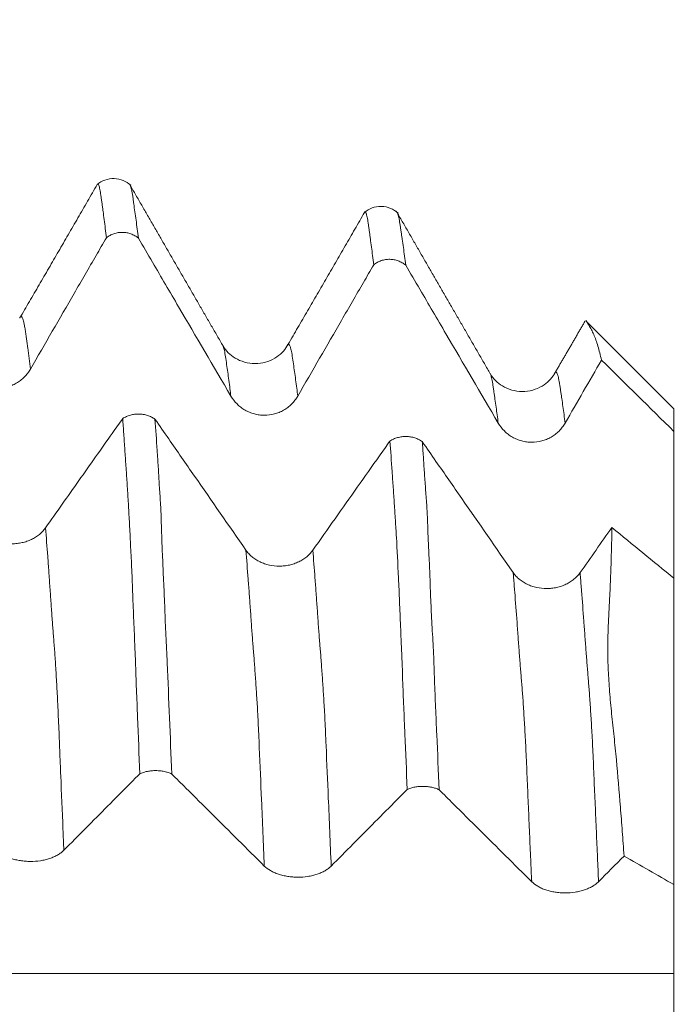
# Model space of a CAD drawing. Units: millimetres. Extents: x -49 to 92, y -82 to 35.
# Drawn here: x 67 to 71, y 3 to 8 of the extents above; entities that cross this region are included whole.
import ezdxf

# ---------------------------------------------------------------- set-up
doc = ezdxf.new("R2010")
doc.units = ezdxf.units.MM
for name, color, linetype in [('1', 4, 'Continuous'), ('2', 7, 'Continuous'), ('SK2', 7, 'Continuous')]:
    doc.layers.add(name, color=color, linetype=linetype)
doc.styles.add('iso_b_vert', font='simplex.shx')
doc.dimstyles.get("Standard").update_dxf_attribs({"dimtxt": 0.18, "dimasz": 0.18, "dimexe": 0.18, "dimexo": 0.0625, "dimgap": 0.09, "dimtad": 1, "dimzin": 0, "dimdsep": 52, "dimtxsty": 'Standard', "dimcen": 0.09, "dimadec": 0, "dimazin": 0, "dimtfac": 1, "dimtdec": 4, "dimtofl": 0, "dimtmove": 0, "dimatfit": 3, "dimfxl": 1, "dimtolj": 1, "dimtzin": 0, "dimarcsym": 0})

# ---------------------------------------------------------------- blocks, each defined once
blk = doc.blocks.new('_U0')
at = {"layer": '2', "lineweight": 13}
for p, q in [((90.5, -7.094954), (90.5, 32.590436)), ((72.5875, 7.094954), (92.5, 7.094954)), ((72.5875, -7.094954), (92.5, -7.094954))]:
    blk.add_line(p, q, dxfattribs=at)
at = {"layer": '2', "lineweight": 18}
for points in [[(90.5, 7.094954), (90.960784, 3.594955), (90.039216, 3.594952)], [(90.5, -7.094954), (90.039216, -3.594955), (90.960784, -3.594952)]]:
    blk.add_solid(points, dxfattribs=at)
at = {"layer": '2', "lineweight": 18, "insert": (89.908886, 17.229954), "char_height": 3, "attachment_point": 7, "rotation": 90, "line_spacing_factor": 1.084337, "style": 'iso_b_vert'}
blk.add_mtext('\\W0.7316;M14x1.50', dxfattribs=at)
blk = doc.blocks.new('_U2')
at = {"layer": 'SK2', "lineweight": 13}
for p, q in [((66.5, 1.5875), (66.5, 18.366156)), ((71, 8.682454), (71, 18.366156)), ((78.5, 16.366156), (59, 16.366156))]:
    blk.add_line(p, q, dxfattribs=at)
at = {"layer": 'SK2', "lineweight": 18}
for points in [[(66.5, 16.366156), (63.000002, 15.905372), (62.999998, 16.82694)], [(71, 16.366156), (74.499998, 16.82694), (74.500002, 15.905372)]]:
    blk.add_solid(points, dxfattribs=at)
at = {"layer": 'SK2', "lineweight": 18, "attachment_point": 7, "line_spacing_factor": 1.084337, "style": 'iso_b_vert'}
for s, insert, char_height in [('\\W0.7610;4.5', (66.351515, 24.25127), 3), ("\\W0.6474;'C'", (66.378015, 17.148789), 3.5)]:
    blk.add_mtext(s, dxfattribs=dict(at, insert=insert, char_height=char_height))

msp = doc.modelspace()

# ---------------------------------------------------------------- linework, layer by layer
at = {"layer": '1', "lineweight": 18}
for p, q in [((71, 5.875), (70.51, 6.365)), ((71, 5.875), (71, 5.7479)), ((71, 4.9237), (71, 3.2051))]:
    msp.add_line(p, q, dxfattribs=at)
for points, degree in [([(67.7642, 7.1334), (67.5471, 6.7574), (67.329, 6.3826)], 2), ([(68.47, 6.2274), (68.2068, 6.6819), (67.9442, 7.1372)], 2), ([(69.264, 6.9762), (69.047, 6.6001), (68.8286, 6.2253)], 2), ([(69.97, 6.0709), (69.706, 6.5268), (69.4425, 6.9835)], 2), ([(70.5029, 6.3688), (70.4157, 6.2181), (70.3282, 6.068)], 2), ([(70.3897, 5.7942), (70.4578, 5.9122), (70.5259, 6.0301), (70.594, 6.148)], 3), ([(70.594, 6.148), (70.7293, 6.0146), (70.8647, 5.8813), (71, 5.7479)], 3), ([(71, 4.9237), (71, 5.1985), (71, 5.4732), (71, 5.7479)], 3), ([(70.6525, 5.2085), (70.5929, 5.1241), (70.5332, 5.0397), (70.4736, 4.9553)], 3), ([(71, 4.9237), (70.8842, 5.0187), (70.7683, 5.1136), (70.6525, 5.2085)], 3), ([(70.5773, 3.2209), (70.6251, 3.2691), (70.6728, 3.3173), (70.7206, 3.3654)], 3), ([(70.7206, 3.3654), (70.8137, 3.312), (70.9069, 3.2585), (71, 3.2051)], 3), ([(71, 2.7057), (71, 2.8722), (71, 3.0386), (71, 3.2051)], 3)]:
    msp.add_open_spline(points, degree=degree, dxfattribs=at)
for points, knots in [([(67.9519, 7.1295), (67.9391, 7.1408), (67.9109, 7.1585), (67.8586, 7.1699), (67.8057, 7.1608), (67.7765, 7.1441), (67.7631, 7.1331)], [0, 0, 0, 0, 0.244529, 0.498869, 0.753832, 1, 1, 1, 1]), ([(67.8154, 6.8342), (67.8134, 6.8519), (67.8114, 6.8692), (67.8073, 6.9029), (67.8052, 6.9193), (67.8009, 6.9512), (67.7988, 6.9666), (67.7958, 6.9894), (67.7949, 6.997), (67.793, 7.012), (67.792, 7.0194), (67.7899, 7.0341), (67.7888, 7.0412), (67.7867, 7.0554), (67.7856, 7.0624), (67.7836, 7.076), (67.7827, 7.0826), (67.7808, 7.0946), (67.7798, 7.1002), (67.7769, 7.115), (67.775, 7.1224), (67.7712, 7.1325), (67.7693, 7.1354), (67.7664, 7.1359), (67.7655, 7.1355), (67.7646, 7.1345)], [0, 0, 0, 0, 0.118165, 0.118165, 0.23633, 0.23633, 0.354495, 0.354495, 0.413577, 0.413577, 0.47266, 0.47266, 0.531742, 0.531742, 0.590825, 0.590825, 0.649907, 0.649907, 0.70899, 0.70899, 0.827154, 0.827154, 0.945319, 0.945319, 1, 1, 1, 1]), ([(67.9488, 7.1291), (67.9491, 7.1285), (67.9493, 7.1279), (67.9515, 7.1221), (67.9535, 7.1143), (67.9581, 7.0937), (67.9608, 7.0808), (67.9643, 7.0599), (67.9654, 7.0528), (67.9673, 7.0386), (67.9682, 7.0315), (67.9711, 7.0098), (67.9733, 6.9948), (67.9776, 6.9645), (67.9798, 6.949), (67.9842, 6.9169), (67.9865, 6.9003), (67.9908, 6.8665), (67.9929, 6.8494), (67.995, 6.8318)], [0, 0, 0, 0, 0.016855, 0.016855, 0.157305, 0.157305, 0.297754, 0.297754, 0.367979, 0.367979, 0.438203, 0.438203, 0.578652, 0.578652, 0.719102, 0.719102, 0.859551, 0.859551, 1, 1, 1, 1]), ([(69.4519, 6.973), (69.439, 6.9844), (69.4107, 7.0021), (69.3585, 7.0134), (69.3056, 7.0042), (69.2764, 6.9875), (69.263, 6.9765)], [0, 0, 0, 0, 0.244514, 0.498864, 0.75385, 1, 1, 1, 1]), ([(69.3155, 6.6828), (69.3114, 6.7176), (69.3073, 6.7509), (69.3011, 6.7981), (69.299, 6.8133), (69.2959, 6.8357), (69.2949, 6.843), (69.2928, 6.8577), (69.2918, 6.865), (69.2897, 6.8796), (69.2887, 6.8868), (69.2867, 6.9009), (69.2857, 6.9079), (69.2837, 6.9212), (69.2827, 6.9275), (69.2808, 6.9391), (69.2798, 6.9444), (69.2768, 6.9588), (69.2749, 6.9663), (69.272, 6.9739), (69.271, 6.9759), (69.2691, 6.9785), (69.2681, 6.9792), (69.2663, 6.9793), (69.2654, 6.9789), (69.2646, 6.978)], [0, 0, 0, 0, 0.237305, 0.237305, 0.355957, 0.355957, 0.415283, 0.415283, 0.47461, 0.47461, 0.533936, 0.533936, 0.593262, 0.593262, 0.652588, 0.652588, 0.711914, 0.711914, 0.830567, 0.830567, 0.889893, 0.889893, 0.949219, 0.949219, 1, 1, 1, 1]), ([(69.4489, 6.9724), (69.4491, 6.9718), (69.4493, 6.9713), (69.4507, 6.9679), (69.4518, 6.9646), (69.4539, 6.9568), (69.455, 6.9524), (69.4571, 6.9425), (69.4583, 6.937), (69.4606, 6.925), (69.4617, 6.9186), (69.4639, 6.9051), (69.465, 6.8982), (69.467, 6.8841), (69.468, 6.8769), (69.4702, 6.8624), (69.4713, 6.8551), (69.4734, 6.8404), (69.4745, 6.8331), (69.4777, 6.8108), (69.4799, 6.7955), (69.4864, 6.7483), (69.4908, 6.7151), (69.4951, 6.6805)], [0, 0, 0, 0, 0.015508, 0.015508, 0.085829, 0.085829, 0.15615, 0.15615, 0.22647, 0.22647, 0.296791, 0.296791, 0.367112, 0.367112, 0.437433, 0.437433, 0.507754, 0.507754, 0.578075, 0.578075, 0.718717, 0.718717, 1, 1, 1, 1]), ([(67.995, 6.8318), (67.9888, 6.837), (67.9822, 6.8415), (67.9682, 6.8496), (67.9609, 6.853), (67.9456, 6.8586), (67.9378, 6.8608), (67.922, 6.8637), (67.9138, 6.8645), (67.8975, 6.8648), (67.8895, 6.8642), (67.8735, 6.8617), (67.8656, 6.8598), (67.8502, 6.8546), (67.8428, 6.8514), (67.8286, 6.8437), (67.8218, 6.8393), (67.8154, 6.8342)], [0, 0, 0, 0, 0.125, 0.125, 0.25, 0.25, 0.375, 0.375, 0.5, 0.5, 0.625, 0.625, 0.75, 0.75, 0.875, 0.875, 1, 1, 1, 1]), ([(67.3892, 6.0971), (67.4711, 6.2388), (67.553, 6.3805), (67.6759, 6.593), (67.7169, 6.6638), (67.777, 6.7679), (67.7962, 6.8011), (67.8154, 6.8342)], [0, 0, 0, 0, 0.576589, 0.576589, 0.864884, 0.864884, 1, 1, 1, 1]), ([(67.995, 6.8318), (68.0214, 6.7868), (68.0478, 6.7418), (68.123, 6.6134), (68.1719, 6.5299), (68.3186, 6.2796), (68.4163, 6.1128), (68.5141, 5.9459)], [0, 0, 0, 0, 0.152367, 0.152367, 0.434911, 0.434911, 1, 1, 1, 1]), ([(69.4951, 6.6805), (69.4889, 6.6857), (69.4823, 6.6902), (69.4683, 6.6982), (69.461, 6.7017), (69.4457, 6.7073), (69.4379, 6.7094), (69.422, 6.7124), (69.4139, 6.7132), (69.3976, 6.7134), (69.3895, 6.7128), (69.3736, 6.7103), (69.3657, 6.7084), (69.3502, 6.7032), (69.3428, 6.7), (69.3287, 6.6923), (69.3219, 6.6878), (69.3155, 6.6828)], [0, 0, 0, 0, 0.125, 0.125, 0.25, 0.25, 0.375, 0.375, 0.5, 0.5, 0.625, 0.625, 0.75, 0.75, 0.875, 0.875, 1, 1, 1, 1]), ([(68.8895, 5.9457), (68.9713, 6.0874), (69.0532, 6.2291), (69.1761, 6.4417), (69.217, 6.5125), (69.2772, 6.6165), (69.2963, 6.6497), (69.3155, 6.6828)], [0, 0, 0, 0, 0.576691, 0.576691, 0.865036, 0.865036, 1, 1, 1, 1]), ([(69.4951, 6.6805), (69.5215, 6.6355), (69.5479, 6.5905), (69.6232, 6.462), (69.6721, 6.3786), (69.8188, 6.1282), (69.9166, 5.9613), (70.0144, 5.7944)], [0, 0, 0, 0, 0.152407, 0.152407, 0.434938, 0.434938, 1, 1, 1, 1]), ([(70.594, 6.148), (70.5877, 6.1764), (70.5808, 6.2025), (70.5699, 6.2383), (70.5661, 6.2496), (70.5584, 6.2711), (70.5545, 6.2812), (70.5462, 6.3006), (70.5418, 6.3098), (70.5329, 6.3271), (70.5282, 6.3352), (70.5198, 6.3493), (70.516, 6.3552), (70.5099, 6.3642), (70.5075, 6.3674), (70.5057, 6.3693), (70.5056, 6.3694), (70.5055, 6.3695)], [0, 0, 0, 0, 0.248283, 0.248283, 0.372425, 0.372425, 0.496566, 0.496566, 0.620708, 0.620708, 0.74485, 0.74485, 0.868991, 0.868991, 0.993133, 0.993133, 1, 1, 1, 1]), ([(68.8286, 6.2251), (68.8212, 6.2126), (68.8024, 6.1889), (68.7616, 6.1566), (68.7092, 6.134), (68.6493, 6.1256), (68.5898, 6.1339), (68.5211, 6.1647), (68.4868, 6.1987), (68.4703, 6.2267)], [0, 0, 0, 0, 0.117135, 0.240339, 0.368783, 0.500177, 0.631983, 0.760867, 1, 1, 1, 1]), ([(67.0139, 6.0973), (67.0234, 6.081), (67.0349, 6.0662), (67.0549, 6.0464), (67.0621, 6.0401), (67.0771, 6.0287), (67.0928, 6.0183), (67.1097, 6.0099), (67.1273, 6.0027), (67.1363, 5.9996), (67.1545, 5.9947), (67.1638, 5.9929), (67.1825, 5.9904), (67.1921, 5.9897), (67.2206, 5.9896), (67.2393, 5.992), (67.2669, 5.9993), (67.2759, 6.0024), (67.2934, 6.0095), (67.3019, 6.0136), (67.3182, 6.023), (67.3261, 6.0282), (67.3412, 6.0397), (67.3554, 6.0521), (67.3677, 6.0661), (67.3792, 6.081), (67.3845, 6.0889), (67.3892, 6.0971)], [0, 0, 0, 0, 0.125, 0.125, 0.1875, 0.1875, 0.25, 0.3125, 0.3125, 0.375, 0.375, 0.4375, 0.4375, 0.5, 0.5, 0.625, 0.625, 0.6875, 0.6875, 0.75, 0.75, 0.8125, 0.8125, 0.875, 0.9375, 0.9375, 1, 1, 1, 1]), ([(70.3281, 6.0677), (70.3208, 6.0555), (70.3023, 6.0324), (70.2611, 5.9997), (70.2086, 5.9771), (70.1491, 5.9689), (70.0897, 5.9772), (70.0211, 6.0081), (69.9868, 6.0422), (69.9703, 6.0702)], [0, 0, 0, 0, 0.117445, 0.23931, 0.367248, 0.499274, 0.631617, 0.760734, 1, 1, 1, 1]), ([(68.5141, 5.9459), (68.5237, 5.9296), (68.5352, 5.9148), (68.5552, 5.895), (68.5624, 5.8887), (68.5774, 5.8772), (68.593, 5.8669), (68.6099, 5.8585), (68.6275, 5.8512), (68.6366, 5.8482), (68.6548, 5.8433), (68.664, 5.8414), (68.6827, 5.8389), (68.6923, 5.8383), (68.7209, 5.8382), (68.7396, 5.8406), (68.7671, 5.8479), (68.7762, 5.8509), (68.7937, 5.8581), (68.8021, 5.8622), (68.8184, 5.8716), (68.8263, 5.8768), (68.8414, 5.8883), (68.8556, 5.9007), (68.868, 5.9147), (68.8794, 5.9296), (68.8847, 5.9375), (68.8895, 5.9457)], [0, 0, 0, 0, 0.125, 0.125, 0.1875, 0.1875, 0.25, 0.3125, 0.3125, 0.375, 0.375, 0.4375, 0.4375, 0.5, 0.5, 0.625, 0.625, 0.6875, 0.6875, 0.75, 0.75, 0.8125, 0.8125, 0.875, 0.9375, 0.9375, 1, 1, 1, 1]), ([(67.907, 5.82), (67.8875, 5.7922), (67.8679, 5.7645), (67.7859, 5.6484), (67.7236, 5.5601), (67.5988, 5.3834), (67.5365, 5.295), (67.4741, 5.2067)], [0, 0, 0, 0, 0.135709, 0.135709, 0.567854, 0.567854, 1, 1, 1, 1]), ([(67.907, 5.82), (67.9135, 5.8241), (67.9203, 5.8278), (67.9346, 5.8342), (67.9422, 5.8369), (67.9578, 5.8412), (67.9657, 5.8427), (67.9818, 5.8447), (67.9901, 5.8452), (68.0065, 5.8449), (68.0146, 5.8442), (68.0306, 5.8416), (68.0386, 5.8397), (68.0538, 5.8348), (68.0612, 5.8319), (68.0751, 5.825), (68.0819, 5.821), (68.088, 5.8166)], [0, 0, 0, 0, 0.125, 0.125, 0.25, 0.25, 0.375, 0.375, 0.5, 0.5, 0.625, 0.625, 0.75, 0.75, 0.875, 0.875, 1, 1, 1, 1]), ([(68.0028, 3.8267), (67.9987, 3.9332), (67.9949, 4.0391), (67.9895, 4.1699), (67.9884, 4.196), (67.9862, 4.2481), (67.9851, 4.274), (67.9831, 4.326), (67.9822, 4.3519), (67.9807, 4.4039), (67.9799, 4.4299), (67.9782, 4.4685), (67.9776, 4.4813), (67.9763, 4.5069), (67.9758, 4.5198), (67.9743, 4.5585), (67.9735, 4.5842), (67.9713, 4.6352), (67.9701, 4.6604), (67.968, 4.7105), (67.9671, 4.7354), (67.9651, 4.7844), (67.9642, 4.8086), (67.9625, 4.8564), (67.9618, 4.88), (67.96, 4.9265), (67.9591, 4.9494), (67.957, 4.9939), (67.9558, 5.0156), (67.9536, 5.058), (67.9526, 5.0787), (67.9506, 5.1193), (67.9497, 5.1391), (67.9468, 5.1969), (67.9449, 5.2331), (67.9411, 5.3022), (67.9391, 5.3352), (67.9362, 5.3835), (67.9352, 5.3994), (67.9332, 5.4309), (67.9323, 5.4466), (67.9303, 5.4776), (67.9293, 5.493), (67.9271, 5.5236), (67.9261, 5.5388), (67.923, 5.5845), (67.921, 5.6148), (67.9169, 5.6746), (67.9149, 5.7041), (67.911, 5.7626), (67.909, 5.7915), (67.907, 5.82)], [0, 0, 0, 0, 0.125, 0.125, 0.15625, 0.15625, 0.1875, 0.1875, 0.21875, 0.21875, 0.25, 0.25, 0.265625, 0.265625, 0.28125, 0.28125, 0.3125, 0.3125, 0.34375, 0.34375, 0.375, 0.375, 0.40625, 0.40625, 0.4375, 0.4375, 0.46875, 0.46875, 0.5, 0.5, 0.53125, 0.53125, 0.5625, 0.5625, 0.625, 0.625, 0.6875, 0.6875, 0.71875, 0.71875, 0.75, 0.75, 0.78125, 0.78125, 0.8125, 0.8125, 0.875, 0.875, 0.9375, 0.9375, 1, 1, 1, 1]), ([(68.5985, 5.0814), (68.5023, 5.2201), (68.406, 5.3588), (68.2616, 5.5668), (68.2134, 5.6361), (68.1395, 5.7425), (68.1138, 5.7795), (68.088, 5.8166)], [0, 0, 0, 0, 0.565893, 0.565893, 0.848839, 0.848839, 1, 1, 1, 1]), ([(68.088, 5.8166), (68.0921, 5.7592), (68.0963, 5.7003), (68.1025, 5.6098), (68.1045, 5.5794), (68.1082, 5.5182), (68.1098, 5.4876), (68.1126, 5.4409), (68.1136, 5.4251), (68.1158, 5.3931), (68.1171, 5.3768), (68.1192, 5.3441), (68.1202, 5.3276), (68.1217, 5.2941), (68.1224, 5.2772), (68.1235, 5.2426), (68.1239, 5.225), (68.125, 5.1884), (68.1255, 5.1695), (68.1269, 5.1302), (68.1277, 5.1099), (68.1294, 5.0687), (68.1303, 5.0476), (68.1332, 4.9834), (68.1352, 4.9391), (68.1394, 4.8475), (68.1414, 4.8002), (68.1442, 4.7275), (68.1451, 4.703), (68.1471, 4.6533), (68.1483, 4.6281), (68.1507, 4.5773), (68.152, 4.5517), (68.1545, 4.5004), (68.1557, 4.4748), (68.1611, 4.3469), (68.1652, 4.2439), (68.1738, 4.0359), (68.1781, 3.931), (68.1825, 3.8254)], [0, 0, 0, 0, 0.125, 0.125, 0.1875, 0.1875, 0.25, 0.25, 0.28125, 0.28125, 0.3125, 0.3125, 0.34375, 0.34375, 0.375, 0.375, 0.40625, 0.40625, 0.4375, 0.4375, 0.46875, 0.46875, 0.5, 0.5, 0.5625, 0.5625, 0.625, 0.625, 0.65625, 0.65625, 0.6875, 0.6875, 0.71875, 0.71875, 0.75, 0.75, 0.875, 0.875, 1, 1, 1, 1]), ([(70.0144, 5.7944), (70.0239, 5.7781), (70.0354, 5.7634), (70.0554, 5.7435), (70.0626, 5.7372), (70.0776, 5.7258), (70.0933, 5.7154), (70.1102, 5.7071), (70.1278, 5.6998), (70.1368, 5.6967), (70.155, 5.6918), (70.1643, 5.69), (70.183, 5.6875), (70.1925, 5.6868), (70.2211, 5.6867), (70.2398, 5.6891), (70.2674, 5.6964), (70.2764, 5.6994), (70.2939, 5.7066), (70.3024, 5.7107), (70.3187, 5.7201), (70.3266, 5.7253), (70.3417, 5.7368), (70.3559, 5.7492), (70.3682, 5.7633), (70.3797, 5.7782), (70.385, 5.786), (70.3897, 5.7942)], [0, 0, 0, 0, 0.125, 0.125, 0.1875, 0.1875, 0.25, 0.3125, 0.3125, 0.375, 0.375, 0.4375, 0.4375, 0.5, 0.5, 0.625, 0.625, 0.6875, 0.6875, 0.75, 0.75, 0.8125, 0.8125, 0.875, 0.9375, 0.9375, 1, 1, 1, 1]), ([(69.4066, 5.6938), (69.3871, 5.6662), (69.3676, 5.6386), (69.3066, 5.5522), (69.265, 5.4933), (69.1402, 5.3167), (69.057, 5.1989), (68.9738, 5.0812)], [0, 0, 0, 0, 0.135064, 0.135064, 0.423376, 0.423376, 1, 1, 1, 1]), ([(69.4066, 5.6938), (69.413, 5.698), (69.4198, 5.7017), (69.4342, 5.7081), (69.4418, 5.7108), (69.4574, 5.7151), (69.4653, 5.7167), (69.4815, 5.7188), (69.4898, 5.7192), (69.5063, 5.7189), (69.5144, 5.7182), (69.5304, 5.7156), (69.5384, 5.7137), (69.5537, 5.7089), (69.5611, 5.7059), (69.5751, 5.699), (69.5818, 5.6949), (69.588, 5.6905)], [0, 0, 0, 0, 0.125, 0.125, 0.25, 0.25, 0.375, 0.375, 0.5, 0.5, 0.625, 0.625, 0.75, 0.75, 0.875, 0.875, 1, 1, 1, 1]), ([(69.5034, 3.7388), (69.4993, 3.8431), (69.4951, 3.9467), (69.4885, 4.1006), (69.4862, 4.1516), (69.4819, 4.2533), (69.4798, 4.304), (69.4772, 4.3799), (69.4765, 4.4053), (69.4753, 4.4432), (69.4748, 4.4557), (69.4738, 4.4808), (69.4732, 4.4932), (69.4719, 4.5181), (69.4713, 4.5305), (69.4701, 4.5552), (69.4696, 4.5676), (69.4682, 4.6045), (69.4673, 4.629), (69.4654, 4.6772), (69.4643, 4.701), (69.4623, 4.7477), (69.4613, 4.7708), (69.4595, 4.8162), (69.4585, 4.8386), (69.4566, 4.8825), (69.4556, 4.9039), (69.4507, 5.0085), (69.4468, 5.0846), (69.4421, 5.1696), (69.4411, 5.1861), (69.4391, 5.2185), (69.4381, 5.2343), (69.4361, 5.2655), (69.4351, 5.281), (69.4332, 5.3118), (69.4322, 5.3271), (69.4291, 5.373), (69.4271, 5.4033), (69.423, 5.4633), (69.4209, 5.4929), (69.4148, 5.5808), (69.4107, 5.638), (69.4066, 5.6938)], [0, 0, 0, 0, 0.125, 0.125, 0.1875, 0.1875, 0.25, 0.25, 0.28125, 0.28125, 0.296875, 0.296875, 0.3125, 0.3125, 0.328125, 0.328125, 0.34375, 0.34375, 0.375, 0.375, 0.40625, 0.40625, 0.4375, 0.4375, 0.46875, 0.46875, 0.5, 0.5, 0.625, 0.625, 0.65625, 0.65625, 0.6875, 0.6875, 0.71875, 0.71875, 0.75, 0.75, 0.8125, 0.8125, 0.875, 0.875, 1, 1, 1, 1]), ([(70.0982, 4.9555), (70.002, 5.0942), (69.9058, 5.2329), (69.7614, 5.4409), (69.7132, 5.5103), (69.6394, 5.6166), (69.6137, 5.6535), (69.588, 5.6905)], [0, 0, 0, 0, 0.566059, 0.566059, 0.849089, 0.849089, 1, 1, 1, 1]), ([(69.588, 5.6905), (69.5901, 5.6624), (69.5921, 5.634), (69.596, 5.5766), (69.5979, 5.5476), (69.6019, 5.4887), (69.6039, 5.4589), (69.6083, 5.3984), (69.6108, 5.3675), (69.6139, 5.3212), (69.6148, 5.3059), (69.6163, 5.2753), (69.6169, 5.26), (69.6182, 5.2289), (69.6187, 5.2132), (69.6198, 5.1811), (69.6204, 5.1646), (69.6218, 5.1304), (69.6227, 5.1127), (69.6245, 5.0761), (69.6255, 5.0572), (69.6274, 5.0184), (69.6284, 4.9985), (69.6301, 4.9579), (69.6308, 4.9373), (69.6324, 4.8955), (69.6331, 4.8742), (69.6347, 4.8308), (69.6356, 4.8087), (69.6375, 4.7638), (69.6384, 4.741), (69.6407, 4.6945), (69.642, 4.6708), (69.6448, 4.6226), (69.6463, 4.5981), (69.649, 4.5489), (69.6502, 4.5242), (69.6524, 4.4746), (69.6534, 4.4497), (69.6552, 4.3998), (69.6561, 4.3748), (69.6578, 4.3248), (69.6586, 4.2998), (69.6605, 4.2495), (69.6615, 4.2243), (69.6648, 4.1483), (69.6673, 4.0973), (69.6742, 3.9439), (69.6784, 3.8409), (69.6827, 3.7372)], [0, 0, 0, 0, 0.0625, 0.0625, 0.125, 0.125, 0.1875, 0.1875, 0.25, 0.25, 0.28125, 0.28125, 0.3125, 0.3125, 0.34375, 0.34375, 0.375, 0.375, 0.40625, 0.40625, 0.4375, 0.4375, 0.46875, 0.46875, 0.5, 0.5, 0.53125, 0.53125, 0.5625, 0.5625, 0.59375, 0.59375, 0.625, 0.625, 0.65625, 0.65625, 0.6875, 0.6875, 0.71875, 0.71875, 0.75, 0.75, 0.78125, 0.78125, 0.8125, 0.8125, 0.875, 0.875, 1, 1, 1, 1]), ([(67.4741, 5.2067), (67.4645, 5.1931), (67.453, 5.1809), (67.433, 5.1644), (67.4258, 5.1592), (67.4108, 5.1497), (67.3951, 5.1411), (67.3782, 5.1342), (67.3606, 5.1281), (67.3516, 5.1256), (67.3333, 5.1216), (67.3241, 5.12), (67.3054, 5.118), (67.2958, 5.1174), (67.2672, 5.1174), (67.2485, 5.1194), (67.221, 5.1255), (67.2119, 5.128), (67.1945, 5.134), (67.186, 5.1374), (67.1697, 5.1452), (67.1618, 5.1496), (67.1467, 5.1592), (67.1326, 5.1695), (67.1202, 5.1812), (67.1088, 5.1935), (67.1035, 5.2001), (67.0988, 5.2069)], [0, 0, 0, 0, 0.125, 0.125, 0.1875, 0.1875, 0.25, 0.3125, 0.3125, 0.375, 0.375, 0.4375, 0.4375, 0.5, 0.5, 0.625, 0.625, 0.6875, 0.6875, 0.75, 0.75, 0.8125, 0.8125, 0.875, 0.9375, 0.9375, 1, 1, 1, 1]), ([(70.7206, 3.3654), (70.7174, 3.4118), (70.7141, 3.4578), (70.7071, 3.5492), (70.7036, 3.5945), (70.6929, 3.7294), (70.6855, 3.8178), (70.6731, 3.9487), (70.6687, 3.9921), (70.6598, 4.0782), (70.6552, 4.1209), (70.6466, 4.2052), (70.6427, 4.2468), (70.6363, 4.3283), (70.6338, 4.3682), (70.6309, 4.4271), (70.6302, 4.4465), (70.6291, 4.4848), (70.6289, 4.5038), (70.6288, 4.5412), (70.629, 4.5596), (70.6298, 4.596), (70.6303, 4.614), (70.6323, 4.667), (70.634, 4.7015), (70.6374, 4.7693), (70.6425, 4.8693), (70.6463, 4.9652), (70.6502, 5.0897), (70.6515, 5.1501), (70.6525, 5.2085)], [0, 0, 0, 0, 0.0625, 0.0625, 0.125, 0.125, 0.25, 0.25, 0.3125, 0.3125, 0.375, 0.375, 0.4375, 0.4375, 0.5, 0.5, 0.53125, 0.53125, 0.5625, 0.5625, 0.59375, 0.59375, 0.625, 0.625, 0.6875, 0.6875, 0.75, 0.875, 0.875, 1, 1, 1, 1]), ([(68.9738, 5.0812), (68.9643, 5.0676), (68.9528, 5.0554), (68.9327, 5.0389), (68.9255, 5.0337), (68.9105, 5.0242), (68.8948, 5.0156), (68.8779, 5.0087), (68.8603, 5.0026), (68.8513, 5.0001), (68.8331, 4.996), (68.8238, 4.9945), (68.8051, 4.9925), (68.7955, 4.9919), (68.767, 4.9919), (68.7483, 4.9939), (68.7208, 5), (68.7117, 5.0025), (68.6942, 5.0085), (68.6858, 5.0119), (68.6695, 5.0197), (68.6616, 5.024), (68.6465, 5.0336), (68.6323, 5.0439), (68.62, 5.0556), (68.6085, 5.068), (68.6032, 5.0745), (68.5985, 5.0814)], [0, 0, 0, 0, 0.125, 0.125, 0.1875, 0.1875, 0.25, 0.3125, 0.3125, 0.375, 0.375, 0.4375, 0.4375, 0.5, 0.5, 0.625, 0.625, 0.6875, 0.6875, 0.75, 0.75, 0.8125, 0.8125, 0.875, 0.9375, 0.9375, 1, 1, 1, 1]), ([(70.4736, 4.9553), (70.464, 4.9418), (70.4525, 4.9295), (70.4325, 4.913), (70.4253, 4.9078), (70.4102, 4.8983), (70.3946, 4.8897), (70.3776, 4.8828), (70.3601, 4.8768), (70.351, 4.8742), (70.3328, 4.8702), (70.3236, 4.8687), (70.3048, 4.8666), (70.2953, 4.8661), (70.2667, 4.866), (70.248, 4.868), (70.2205, 4.8741), (70.2114, 4.8766), (70.194, 4.8826), (70.1855, 4.886), (70.1692, 4.8938), (70.1613, 4.8982), (70.1462, 4.9078), (70.132, 4.9181), (70.1197, 4.9297), (70.1082, 4.9421), (70.1029, 4.9487), (70.0982, 4.9555)], [0, 0, 0, 0, 0.125, 0.125, 0.1875, 0.1875, 0.25, 0.3125, 0.3125, 0.375, 0.375, 0.4375, 0.4375, 0.5, 0.5, 0.625, 0.625, 0.6875, 0.6875, 0.75, 0.75, 0.8125, 0.8125, 0.875, 0.9375, 0.9375, 1, 1, 1, 1]), ([(67.5767, 3.3975), (67.6586, 3.4801), (67.7405, 3.5626), (67.8634, 3.6863), (67.9043, 3.7276), (67.9645, 3.7881), (67.9836, 3.8074), (68.0028, 3.8267)], [0, 0, 0, 0, 0.576726, 0.576726, 0.865089, 0.865089, 1, 1, 1, 1]), ([(68.1825, 3.8254), (68.1762, 3.8284), (68.1696, 3.8311), (68.1557, 3.8358), (68.1483, 3.8378), (68.133, 3.841), (68.1252, 3.8423), (68.1093, 3.844), (68.1012, 3.8445), (68.0849, 3.8446), (68.0768, 3.8442), (68.0609, 3.8428), (68.053, 3.8417), (68.0375, 3.8386), (68.0301, 3.8367), (68.016, 3.8323), (68.0092, 3.8297), (68.0028, 3.8267)], [0, 0, 0, 0, 0.125, 0.125, 0.25, 0.25, 0.375, 0.375, 0.5, 0.5, 0.625, 0.625, 0.75, 0.75, 0.875, 0.875, 1, 1, 1, 1]), ([(68.1825, 3.8254), (68.2089, 3.7992), (68.2353, 3.7729), (68.3106, 3.6981), (68.3595, 3.6495), (68.5061, 3.5036), (68.6039, 3.4064), (68.7017, 3.3092)], [0, 0, 0, 0, 0.15248, 0.15248, 0.434987, 0.434987, 1, 1, 1, 1]), ([(69.0771, 3.309), (69.1589, 3.3916), (69.2408, 3.4741), (69.3637, 3.5979), (69.4046, 3.6392), (69.4649, 3.6999), (69.4842, 3.7193), (69.5034, 3.7388)], [0, 0, 0, 0, 0.57624, 0.57624, 0.86436, 0.86436, 1, 1, 1, 1]), ([(69.6827, 3.7372), (69.6764, 3.7402), (69.6698, 3.7429), (69.6559, 3.7475), (69.6486, 3.7495), (69.6333, 3.7528), (69.6256, 3.754), (69.6097, 3.7558), (69.6017, 3.7562), (69.5854, 3.7564), (69.5773, 3.7561), (69.5614, 3.7546), (69.5535, 3.7535), (69.5381, 3.7505), (69.5307, 3.7487), (69.5166, 3.7442), (69.5098, 3.7417), (69.5034, 3.7388)], [0, 0, 0, 0, 0.125, 0.125, 0.25, 0.25, 0.375, 0.375, 0.5, 0.5, 0.625, 0.625, 0.75, 0.75, 0.875, 0.875, 1, 1, 1, 1]), ([(69.6827, 3.7372), (69.709, 3.711), (69.7354, 3.6848), (69.8107, 3.6099), (69.8596, 3.5613), (70.0063, 3.4155), (70.1041, 3.3183), (70.202, 3.2211)], [0, 0, 0, 0, 0.152425, 0.152425, 0.43495, 0.43495, 1, 1, 1, 1]), ([(67.2013, 3.3976), (67.2109, 3.3881), (67.2224, 3.3795), (67.2424, 3.368), (67.2496, 3.3643), (67.2646, 3.3577), (67.2803, 3.3516), (67.2972, 3.3468), (67.3147, 3.3425), (67.3238, 3.3407), (67.342, 3.3379), (67.3512, 3.3368), (67.37, 3.3354), (67.3795, 3.335), (67.4081, 3.3349), (67.4268, 3.3363), (67.4543, 3.3406), (67.4634, 3.3423), (67.4809, 3.3465), (67.4893, 3.3489), (67.5057, 3.3544), (67.5136, 3.3574), (67.5287, 3.3641), (67.5428, 3.3713), (67.5552, 3.3795), (67.5667, 3.3882), (67.572, 3.3928), (67.5767, 3.3975)], [0, 0, 0, 0, 0.125, 0.125, 0.1875, 0.1875, 0.25, 0.3125, 0.3125, 0.375, 0.375, 0.4375, 0.4375, 0.5, 0.5, 0.625, 0.625, 0.6875, 0.6875, 0.75, 0.75, 0.8125, 0.8125, 0.875, 0.9375, 0.9375, 1, 1, 1, 1]), ([(68.7017, 3.3092), (68.7113, 3.2997), (68.7227, 3.2911), (68.7428, 3.2795), (68.75, 3.2759), (68.765, 3.2692), (68.7806, 3.2631), (68.7975, 3.2583), (68.8151, 3.2541), (68.8241, 3.2523), (68.8424, 3.2494), (68.8516, 3.2483), (68.8703, 3.2469), (68.8799, 3.2465), (68.9085, 3.2464), (68.9272, 3.2478), (68.9547, 3.2521), (68.9638, 3.2538), (68.9813, 3.258), (68.9897, 3.2604), (69.006, 3.2659), (69.014, 3.2689), (69.029, 3.2756), (69.0432, 3.2828), (69.0556, 3.291), (69.0671, 3.2997), (69.0723, 3.3043), (69.0771, 3.309)], [0, 0, 0, 0, 0.125, 0.125, 0.1875, 0.1875, 0.25, 0.3125, 0.3125, 0.375, 0.375, 0.4375, 0.4375, 0.5, 0.5, 0.625, 0.625, 0.6875, 0.6875, 0.75, 0.75, 0.8125, 0.8125, 0.875, 0.9375, 0.9375, 1, 1, 1, 1]), ([(70.202, 3.2211), (70.2115, 3.2116), (70.223, 3.203), (70.243, 3.1914), (70.2502, 3.1877), (70.2652, 3.1811), (70.2809, 3.175), (70.2978, 3.1702), (70.3153, 3.1659), (70.3244, 3.1641), (70.3426, 3.1613), (70.3519, 3.1602), (70.3706, 3.1587), (70.3801, 3.1583), (70.4087, 3.1583), (70.4274, 3.1597), (70.455, 3.1639), (70.4641, 3.1657), (70.4815, 3.1699), (70.49, 3.1723), (70.5063, 3.1777), (70.5142, 3.1808), (70.5293, 3.1875), (70.5435, 3.1947), (70.5559, 3.2029), (70.5673, 3.2116), (70.5726, 3.2162), (70.5773, 3.2209)], [0, 0, 0, 0, 0.125, 0.125, 0.1875, 0.1875, 0.25, 0.3125, 0.3125, 0.375, 0.375, 0.4375, 0.4375, 0.5, 0.5, 0.625, 0.625, 0.6875, 0.6875, 0.75, 0.75, 0.8125, 0.8125, 0.875, 0.9375, 0.9375, 1, 1, 1, 1]), ([(71, 1.2066), (71, 1.2196), (71, 1.2332), (71, 1.2792), (71, 1.3143), (71, 1.3914), (71, 1.4324), (71, 1.5188), (71, 1.5643), (71, 1.6599), (71, 1.7087), (71, 1.7834), (71, 1.8085), (71, 1.8593), (71, 1.8849), (71, 1.9624), (71, 2.0136), (71, 2.0897), (71, 2.1149), (71, 2.1652), (71, 2.1902), (71, 2.2647), (71, 2.3125), (71, 2.3813), (71, 2.4038), (71, 2.4478), (71, 2.4694), (71, 2.5325), (71, 2.6103), (71, 2.676), (71, 2.7057)], [0, 0, 0, 0, 0.039385, 0.039385, 0.126714, 0.126714, 0.214042, 0.214042, 0.301371, 0.301371, 0.3887, 0.3887, 0.432364, 0.432364, 0.476028, 0.476028, 0.563357, 0.563357, 0.607021, 0.607021, 0.650685, 0.650685, 0.738014, 0.738014, 0.781678, 0.781678, 0.825343, 0.825343, 0.912671, 1, 1, 1, 1])]:
    msp.add_open_spline(points, degree=3, knots=knots, dxfattribs=at)
at = {"layer": '1', "lineweight": 13}
for points, knots in [([(67.3289, 6.3825), (67.33, 6.3853), (67.3324, 6.39), (67.3372, 6.3947), (67.3423, 6.3911), (67.3474, 6.3795), (67.3512, 6.3668), (67.3549, 6.3477), (67.3587, 6.3245), (67.3625, 6.2974), (67.3663, 6.2708), (67.3702, 6.244), (67.3753, 6.207), (67.3816, 6.1585), (67.3867, 6.1177), (67.3892, 6.0971)], [0, 0, 0, 0, 0.054244, 0.117561, 0.244196, 0.307513, 0.370831, 0.434148, 0.497465, 0.560783, 0.6241, 0.687417, 0.750735, 0.877369, 1, 1, 1, 1]), ([(68.47, 6.2275), (68.4705, 6.2263), (68.4731, 6.2198), (68.4778, 6.2032), (68.4839, 6.1678), (68.4901, 6.1229), (68.4985, 6.0661), (68.5065, 6.0067), (68.5124, 5.9597), (68.5141, 5.9459)], [0, 0, 0, 0, 0.036142, 0.177692, 0.319241, 0.460791, 0.60234, 0.885439, 1, 1, 1, 1]), ([(68.8288, 6.2256), (68.8295, 6.2273), (68.8312, 6.2309), (68.834, 6.2354), (68.8371, 6.237), (68.8412, 6.2355), (68.8464, 6.2268), (68.8526, 6.2057), (68.8588, 6.171), (68.865, 6.1261), (68.8733, 6.0695), (68.8815, 6.0091), (68.8876, 5.9609), (68.8895, 5.9457)], [0, 0, 0, 0, 0.034967, 0.086353, 0.137738, 0.189124, 0.291895, 0.394666, 0.497437, 0.600208, 0.702979, 0.908521, 1, 1, 1, 1]), ([(70.3282, 6.0679), (70.3287, 6.0692), (70.3302, 6.0729), (70.3339, 6.0795), (70.3392, 6.081), (70.3455, 6.0725), (70.3519, 6.0531), (70.3572, 6.0257), (70.3614, 5.9981), (70.3646, 5.9756), (70.3678, 5.9538), (70.372, 5.9257), (70.3793, 5.874), (70.3856, 5.8267), (70.3897, 5.7942)], [0, 0, 0, 0, 0.024609, 0.076447, 0.180124, 0.283801, 0.387477, 0.491154, 0.542993, 0.594831, 0.646669, 0.698508, 0.802184, 1, 1, 1, 1]), ([(69.97, 6.0709), (69.9703, 6.0704), (69.9726, 6.065), (69.977, 6.0505), (69.9823, 6.0226), (69.9865, 5.9948), (69.9897, 5.9724), (69.9929, 5.9505), (69.9972, 5.9222), (70.0043, 5.8716), (70.0104, 5.8255), (70.0144, 5.7944)], [0, 0, 0, 0, 0.015163, 0.159463, 0.303764, 0.375914, 0.448064, 0.520214, 0.592364, 0.736664, 1, 1, 1, 1]), ([(67.4741, 5.2067), (67.4782, 5.154), (67.4843, 5.0724), (67.4925, 4.9623), (67.4976, 4.8872), (67.5017, 4.8279), (67.5057, 4.7702), (67.5108, 4.6982), (67.5158, 4.6333), (67.5199, 4.5836), (67.5239, 4.5281), (67.5291, 4.4616), (67.5341, 4.3721), (67.5381, 4.3044), (67.5411, 4.2485), (67.5442, 4.1853), (67.5472, 4.1116), (67.5503, 4.0448), (67.5543, 3.9314), (67.5615, 3.7706), (67.5693, 3.5768), (67.5751, 3.437), (67.5767, 3.3975)], [0, 0, 0, 0, 0.117801, 0.177452, 0.237103, 0.266929, 0.296754, 0.356405, 0.416056, 0.445881, 0.475707, 0.535358, 0.595008, 0.624834, 0.654659, 0.684485, 0.71431, 0.744136, 0.773961, 0.833612, 0.952914, 1, 1, 1, 1]), ([(68.5985, 5.0814), (68.6027, 5.0284), (68.609, 4.9467), (68.6174, 4.8337), (68.6226, 4.7612), (68.6268, 4.7041), (68.6299, 4.6558), (68.633, 4.6137), (68.6361, 4.571), (68.6392, 4.5345), (68.6434, 4.4846), (68.6485, 4.416), (68.6537, 4.3385), (68.6579, 4.2768), (68.661, 4.2302), (68.6641, 4.1772), (68.6672, 4.1146), (68.6703, 4.0512), (68.6765, 3.8959), (68.687, 3.6584), (68.6964, 3.4349), (68.7017, 3.3092)], [0, 0, 0, 0, 0.121022, 0.181676, 0.24233, 0.272657, 0.302984, 0.333311, 0.363638, 0.393965, 0.424292, 0.484946, 0.5456, 0.575927, 0.606254, 0.636581, 0.666908, 0.697235, 0.727562, 0.84887, 1, 1, 1, 1]), ([(68.9738, 5.0812), (68.9779, 5.0303), (68.984, 4.951), (68.9923, 4.8404), (68.9975, 4.7681), (69.0016, 4.7111), (69.0048, 4.6628), (69.0079, 4.6207), (69.011, 4.5783), (69.0141, 4.5423), (69.0182, 4.493), (69.0234, 4.4252), (69.0286, 4.3483), (69.0327, 4.2872), (69.0358, 4.241), (69.0389, 4.1883), (69.042, 4.1256), (69.0452, 4.0634), (69.0513, 3.9066), (69.062, 3.6666), (69.0716, 3.439), (69.0771, 3.309)], [0, 0, 0, 0, 0.116098, 0.176746, 0.237394, 0.267718, 0.298043, 0.328367, 0.358691, 0.389015, 0.419339, 0.479987, 0.540635, 0.57096, 0.601284, 0.631608, 0.661932, 0.692256, 0.72258, 0.843877, 1, 1, 1, 1]), ([(70.0982, 4.9555), (70.099, 4.946), (70.1019, 4.9099), (70.1092, 4.8192), (70.1178, 4.7062), (70.1263, 4.5877), (70.1327, 4.5011), (70.139, 4.4191), (70.1454, 4.3417), (70.1518, 4.2653), (70.1581, 4.1666), (70.1634, 4.0804), (70.1677, 4.003), (70.1708, 3.9383), (70.174, 3.8642), (70.1783, 3.7635), (70.1836, 3.6414), (70.19, 3.4898), (70.1962, 3.3528), (70.2002, 3.2624), (70.202, 3.2211)], [0, 0, 0, 0, 0.022141, 0.083919, 0.207473, 0.269251, 0.331028, 0.392806, 0.454583, 0.516361, 0.578138, 0.639916, 0.670804, 0.701693, 0.732582, 0.763471, 0.825248, 0.887026, 0.948803, 1, 1, 1, 1]), ([(70.4736, 4.9553), (70.4742, 4.948), (70.4769, 4.9141), (70.484, 4.8259), (70.4926, 4.7131), (70.5012, 4.5947), (70.5075, 4.5083), (70.5139, 4.4269), (70.5202, 4.3506), (70.5266, 4.2752), (70.533, 4.1773), (70.5383, 4.0916), (70.5425, 4.0146), (70.5457, 3.95), (70.5489, 3.876), (70.5531, 3.7754), (70.5585, 3.6537), (70.5649, 3.5012), (70.5712, 3.3609), (70.5754, 3.2665), (70.5773, 3.2209)], [0, 0, 0, 0, 0.017024, 0.07879, 0.202322, 0.264088, 0.325854, 0.38762, 0.449386, 0.511152, 0.572918, 0.634684, 0.665567, 0.69645, 0.727333, 0.758216, 0.819982, 0.881748, 0.943514, 1, 1, 1, 1]), ([(71, 2.7057), (69.8136, 2.7057), (63.8063, 2.7057), (57.1267, 2.7062), (50.4535, 2.7037), (47.5816, 2.6998), (44.0257, 2.7002), (40.2572, 2.7341), (37.5244, 2.7962), (36.1244, 2.8397)], [0, 0, 0, 0, 0.102482, 0.518765, 0.576472, 0.679058, 0.767804, 0.880923, 1, 1, 1, 1])]:
    msp.add_open_spline(points, degree=3, knots=knots, dxfattribs=at)

# ---------------------------------------------------------------- dimensions: what is measured, and where the dimension line sits
at = {"layer": '2', "lineweight": 18}
dim = msp.add_linear_dim(base=(90.5, -7.095), p1=(71, 7.095), p2=(71, -7.095), angle=90, dimstyle='Standard', override={"dimtxt": 3, "dimasz": 3.5, "dimexe": 2, "dimexo": 1.5875, "dimgap": 1.5, "dimtad": 1, "dimtih": 0, "dimtoh": 0, "dimdec": 3, "dimlfac": 1, "dimzin": 8, "dimdsep": 46, "dimlunit": 2, "dimpost": '', "dimtxsty": 'iso_b_vert', "dimsah": 1, "dimse1": 0, "dimse2": 0, "dimsd1": 0, "dimsd2": 0, "dimclrd": 2, "dimclre": 2, "dimclrt": 2, "dimtol": 0, "dimtm": -0.1, "dimtfac": 1.166667, "dimtdec": 3, "dimtofl": 1, "dimtmove": 0, "dimtzin": 8, "dimlwd": 13, "dimlwe": 13}, dxfattribs=at)
dim.commit()
dim.dimension.update_dxf_attribs({"geometry": '_U0', "text_midpoint": (90.5, 24.8427)})
at = {"layer": 'SK2', "lineweight": 18}
dim = msp.add_linear_dim(base=(66.5, 16.3662), p1=(71, 7.095), p2=(66.5, 0), dimstyle='Standard', override={"dimtxt": 3, "dimasz": 3.5, "dimexe": 2, "dimexo": 1.5875, "dimgap": 1.5, "dimtad": 1, "dimtih": 1, "dimtoh": 0, "dimdec": 3, "dimlfac": 1, "dimzin": 8, "dimdsep": 46, "dimlunit": 2, "dimpost": '<>', "dimtxsty": 'iso_b_vert', "dimsah": 1, "dimse1": 0, "dimse2": 0, "dimsd1": 0, "dimsd2": 0, "dimclrd": 2, "dimclre": 2, "dimclrt": 2, "dimtol": 0, "dimtm": -0.1, "dimtfac": 1.166667, "dimtdec": 3, "dimtofl": 1, "dimtmove": 0, "dimtzin": 8, "dimlwd": 13, "dimlwe": 13}, dxfattribs=at)
dim.commit()
dim.dimension.update_dxf_attribs({"geometry": '_U2', "text_midpoint": (68.75, 16.3662)})

doc.saveas('drawing.dxf')
